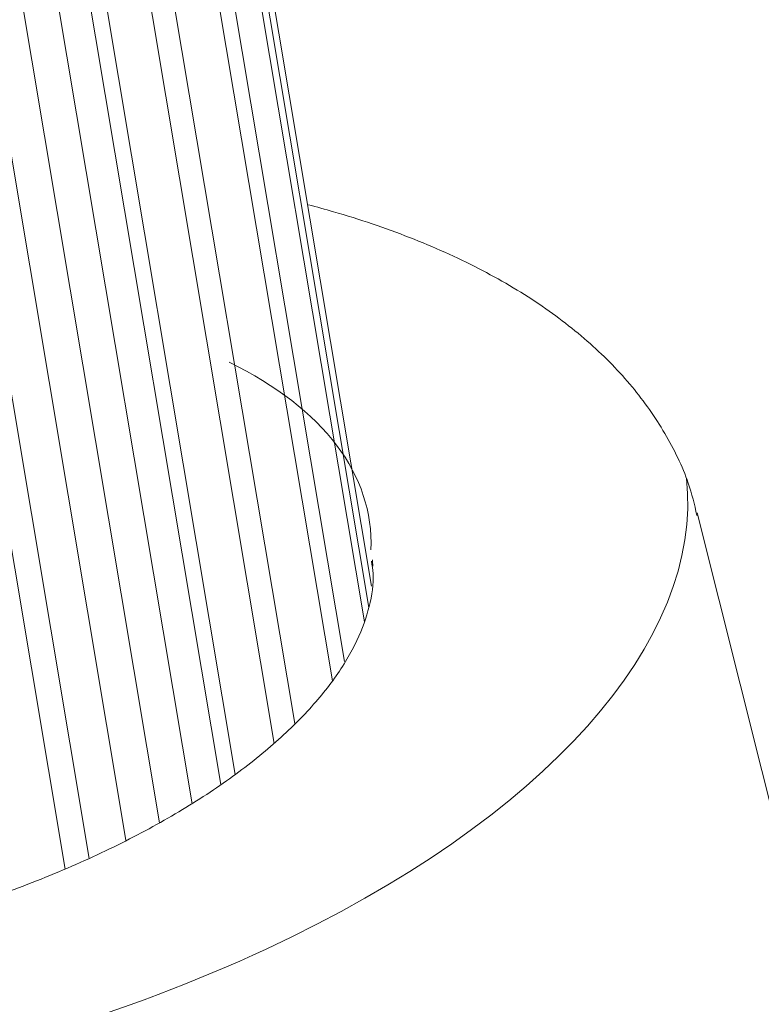
# Model space of a CAD drawing. Units: centimetres. Extents: x -91 to 30, y -21 to 21.
# Drawn here: x -78 to -77, y -4 to -3 of the extents above; entities that cross this region are included whole.
import ezdxf

# ---------------------------------------------------------------- set-up
doc = ezdxf.new("R2010")
doc.units = ezdxf.units.CM
doc.header["$MEASUREMENT"] = 0
doc.layers.add('layer 1', color=7, linetype='Continuous')

msp = doc.modelspace()

# ---------------------------------------------------------------- linework, layer by layer
at = {"layer": 'layer 1', "color": 250, "lineweight": 18}
for points in [[(-77.54838, -3.90942), (-77.54838, -3.90942), (-77.72379, -2.86249), (-77.72379, -2.86249)], [(-77.55178, -3.9354), (-77.55178, -3.9354), (-77.72029, -2.92969), (-77.72029, -2.92969)], [(-77.58153, -4.00123), (-77.58153, -4.00123), (-77.74745, -3.011), (-77.74745, -3.011)], [(-77.64206, -4.07686), (-77.64206, -4.07686), (-77.80705, -3.09217), (-77.80705, -3.09217)], [(-77.73209, -4.15089), (-77.73209, -4.15089), (-77.8965, -3.16967), (-77.8965, -3.16967)], [(-77.84788, -4.21884), (-77.84788, -4.21884), (-78.01187, -3.24011), (-78.01187, -3.24011)], [(-76.94195, -4.65661), (-76.94195, -4.65661), (-77.15159, -3.82), (-77.15159, -3.82)], [(-77.54683, -3.88494), (-77.547, -3.88242), (-77.54722, -3.87991), (-77.54749, -3.8774)], [(-77.54749, -3.8774), (-77.54749, -3.8774), (-77.54749, -3.8774), (-77.54749, -3.8774)], [(-77.54683, -3.88494), (-77.547, -3.88242), (-77.54722, -3.87991), (-77.54749, -3.8774)], [(-77.54683, -3.88494), (-77.547, -3.88242), (-77.54722, -3.87991), (-77.54749, -3.8774)], [(-77.54683, -3.88494), (-77.547, -3.88242), (-77.54722, -3.87991), (-77.54749, -3.8774)], [(-77.54683, -3.88494), (-77.547, -3.88242), (-77.54722, -3.87991), (-77.54749, -3.8774)], [(-77.54683, -3.88494), (-77.547, -3.88242), (-77.54722, -3.8799), (-77.54749, -3.8774)], [(-77.54683, -3.88494), (-77.547, -3.88242), (-77.54722, -3.8799), (-77.54749, -3.8774)], [(-77.54683, -3.88494), (-77.547, -3.88242), (-77.54722, -3.8799), (-77.54749, -3.8774)], [(-77.54683, -3.88494), (-77.547, -3.88242), (-77.54722, -3.8799), (-77.54749, -3.8774)], [(-77.54683, -3.88494), (-77.547, -3.88242), (-77.54722, -3.8799), (-77.54749, -3.8774)], [(-77.54683, -3.88494), (-77.547, -3.88242), (-77.54722, -3.8799), (-77.54749, -3.8774)], [(-77.54683, -3.88494), (-77.547, -3.88242), (-77.54722, -3.8799), (-77.54749, -3.8774)], [(-77.54683, -3.88494), (-77.547, -3.88242), (-77.54722, -3.8799), (-77.54749, -3.8774)], [(-77.54683, -3.88494), (-77.547, -3.88242), (-77.54722, -3.8799), (-77.54749, -3.8774)], [(-77.54683, -3.88494), (-77.547, -3.88242), (-77.54722, -3.8799), (-77.54749, -3.8774)], [(-77.54683, -3.88494), (-77.547, -3.88242), (-77.54722, -3.8799), (-77.54749, -3.8774)], [(-77.54683, -3.88494), (-77.547, -3.88242), (-77.54722, -3.8799), (-77.54749, -3.8774)], [(-77.54683, -3.88494), (-77.547, -3.88242), (-77.54722, -3.8799), (-77.54749, -3.8774)], [(-77.54683, -3.88494), (-77.547, -3.88242), (-77.54722, -3.8799), (-77.54749, -3.8774)], [(-77.54683, -3.88494), (-77.547, -3.88242), (-77.54722, -3.8799), (-77.54749, -3.8774)], [(-77.54683, -3.88494), (-77.547, -3.88242), (-77.54722, -3.8799), (-77.54749, -3.8774)], [(-77.54683, -3.88494), (-77.54683, -3.88494), (-77.54683, -3.88494), (-77.54683, -3.88494)]]:
    msp.add_open_spline(points, degree=3, dxfattribs=at)
at = {"layer": 'layer 1', "color": 250, "lineweight": 13}
for points in [[(-77.55699, -3.95307), (-77.55699, -3.95307), (-77.72539, -2.94801), (-77.72539, -2.94801)], [(-77.90431, -3.00571), (-77.90431, -3.00571), (-77.71444, -4.13889), (-77.71444, -4.13889)], [(-77.59608, -4.02496), (-77.59608, -4.02496), (-77.76231, -3.03282), (-77.76231, -3.03282)], [(-77.99376, -3.08175), (-77.99376, -3.08175), (-77.80675, -4.19785), (-77.80675, -4.19785)], [(-77.66697, -4.10094), (-77.66697, -4.10094), (-77.83205, -3.1157), (-77.83205, -3.1157)], [(-78.1063, -3.15143), (-78.1063, -3.15143), (-77.92156, -4.254), (-77.92156, -4.254)], [(-77.76713, -4.17444), (-77.76713, -4.17444), (-77.93151, -3.19337), (-77.93151, -3.19337)], [(-77.89236, -4.24113), (-77.89236, -4.24113), (-78.05633, -3.2625), (-78.05633, -3.2625)], [(-77.72177, -3.63681), (-77.72177, -3.63681), (-77.72177, -3.6368), (-77.72177, -3.6368)], [(-77.54924, -3.86506), (-77.54563, -3.77388), (-77.60661, -3.6932), (-77.72177, -3.6368)], [(-77.54924, -3.86506), (-77.54563, -3.77388), (-77.60661, -3.6932), (-77.72177, -3.6368)], [(-77.54924, -3.86506), (-77.54563, -3.77388), (-77.60661, -3.6932), (-77.72177, -3.63681)], [(-77.54924, -3.86506), (-77.54563, -3.77388), (-77.60661, -3.6932), (-77.72177, -3.63681)], [(-77.54924, -3.86506), (-77.54563, -3.77388), (-77.60661, -3.6932), (-77.72177, -3.63681)], [(-77.54924, -3.86506), (-77.54563, -3.77388), (-77.60661, -3.6932), (-77.72177, -3.63681)], [(-77.54924, -3.86506), (-77.54563, -3.77388), (-77.60661, -3.6932), (-77.72177, -3.63681)], [(-77.54924, -3.86506), (-77.54563, -3.77388), (-77.60661, -3.6932), (-77.72177, -3.63681)], [(-77.54924, -3.86506), (-77.54563, -3.77388), (-77.60661, -3.6932), (-77.72177, -3.63681)], [(-77.54924, -3.86506), (-77.54563, -3.77388), (-77.60661, -3.6932), (-77.72177, -3.63681)], [(-77.54924, -3.86506), (-77.54563, -3.77388), (-77.60661, -3.6932), (-77.72177, -3.63681)], [(-77.54924, -3.86506), (-77.54563, -3.77388), (-77.60661, -3.6932), (-77.72177, -3.63681)], [(-77.54924, -3.86506), (-77.54563, -3.77388), (-77.60661, -3.6932), (-77.72177, -3.63681)], [(-77.54924, -3.86506), (-77.54563, -3.77388), (-77.60661, -3.6932), (-77.72177, -3.63681)], [(-77.54924, -3.86506), (-77.54563, -3.77388), (-77.60661, -3.6932), (-77.72177, -3.63681)], [(-77.54924, -3.86506), (-77.54563, -3.77388), (-77.60661, -3.6932), (-77.72177, -3.63681)], [(-77.54924, -3.86506), (-77.54563, -3.77388), (-77.60661, -3.6932), (-77.72177, -3.63681)], [(-77.54924, -3.86506), (-77.54563, -3.77388), (-77.60661, -3.6932), (-77.72177, -3.63681)], [(-77.54924, -3.86506), (-77.54563, -3.77388), (-77.60661, -3.6932), (-77.72177, -3.63681)], [(-77.54924, -3.86506), (-77.54563, -3.77388), (-77.60661, -3.6932), (-77.72177, -3.63681)], [(-77.54924, -3.86506), (-77.54563, -3.77388), (-77.60661, -3.6932), (-77.72177, -3.63681)], [(-77.16482, -3.77793), (-77.16482, -3.77793), (-77.16482, -3.77793), (-77.16482, -3.77793)], [(-77.54924, -3.86506), (-77.54924, -3.86506), (-77.54924, -3.86506), (-77.54924, -3.86506)], [(-77.67695, -4.35151), (-77.67695, -4.35151), (-77.67695, -4.35151), (-77.67695, -4.35151)]]:
    msp.add_open_spline(points, degree=3, dxfattribs=at)
at = {"layer": 'layer 1', "color": 250, "lineweight": 18}
for points, knots in [([(-77.15229, -3.82342), (-77.15483, -3.81003), (-77.15821, -3.79693), (-77.16261, -3.78411), (-77.16261, -3.78411), (-77.16982, -3.7631), (-77.17975, -3.74285), (-77.19125, -3.72338), (-77.19125, -3.72338), (-77.2029, -3.70365), (-77.21616, -3.68473), (-77.23109, -3.66673), (-77.23109, -3.66673), (-77.24643, -3.64822), (-77.26355, -3.63068), (-77.28217, -3.61411), (-77.28217, -3.61411), (-77.30142, -3.59698), (-77.32228, -3.58089), (-77.34465, -3.56581), (-77.34465, -3.56581), (-77.36765, -3.5503), (-77.39223, -3.53585), (-77.41826, -3.52245), (-77.41826, -3.52245), (-77.44475, -3.50882), (-77.47275, -3.49626), (-77.50214, -3.48478), (-77.50214, -3.48478), (-77.53173, -3.47322), (-77.56272, -3.46274), (-77.59499, -3.45336), (-77.59499, -3.45336), (-77.60497, -3.45045), (-77.61508, -3.44765), (-77.62531, -3.44496)], [0, 0, 0, 0, 0.1, 0.1, 0.1, 0.1, 0.2, 0.2, 0.2, 0.2, 0.3, 0.3, 0.3, 0.3, 0.4, 0.4, 0.4, 0.4, 0.5, 0.5, 0.5, 0.5, 0.6, 0.6, 0.6, 0.6, 0.7, 0.7, 0.7, 0.7, 0.8, 0.8, 0.8, 0.8, 1, 1, 1, 1]), ([(-77.54867, -3.8792), (-77.54756, -3.88406), (-77.54681, -3.88902), (-77.5465, -3.89407), (-77.5465, -3.89407), (-77.54572, -3.90694), (-77.54783, -3.92045), (-77.55142, -3.93443), (-77.55142, -3.93443), (-77.55485, -3.94775), (-77.55963, -3.9615), (-77.56628, -3.97563), (-77.56628, -3.97563), (-77.57335, -3.99065), (-77.58252, -4.0061), (-77.59373, -4.02173), (-77.59373, -4.02173), (-77.60466, -4.03698), (-77.61751, -4.05241), (-77.63225, -4.06781), (-77.63225, -4.06781), (-77.64688, -4.08309), (-77.66336, -4.09834), (-77.68157, -4.11337), (-77.68157, -4.11337), (-77.69976, -4.1284), (-77.71968, -4.14321), (-77.74115, -4.15764), (-77.74115, -4.15764), (-77.76268, -4.17212), (-77.78578, -4.18623), (-77.81024, -4.19982), (-77.81024, -4.19982), (-77.83481, -4.21346), (-77.86075, -4.22659), (-77.88787, -4.23909), (-77.88787, -4.23909), (-77.91509, -4.25163), (-77.94349, -4.26353), (-77.97285, -4.2747), (-77.97285, -4.2747), (-78.0023, -4.2859), (-78.0327, -4.29636), (-78.06384, -4.306), (-78.06384, -4.306), (-78.09504, -4.31565), (-78.12697, -4.32448), (-78.15938, -4.3324), (-78.15938, -4.3324), (-78.19184, -4.34034), (-78.22477, -4.34737), (-78.25794, -4.35344), (-78.25794, -4.35344), (-78.29113, -4.35952), (-78.32455, -4.36464), (-78.35794, -4.36876), (-78.35794, -4.36876), (-78.39132, -4.37289), (-78.42468, -4.37601), (-78.45775, -4.37811), (-78.45775, -4.37811), (-78.49079, -4.38022), (-78.52354, -4.3813), (-78.55575, -4.38136), (-78.55575, -4.38136), (-78.5879, -4.38142), (-78.61952, -4.38045), (-78.65034, -4.37848), (-78.65034, -4.37848), (-78.68108, -4.37651), (-78.71104, -4.37354), (-78.73996, -4.3696), (-78.73996, -4.3696), (-78.76879, -4.36566), (-78.7966, -4.36076), (-78.82314, -4.35496), (-78.82314, -4.35496), (-78.84958, -4.34917), (-78.87477, -4.34248), (-78.8985, -4.33496), (-78.8985, -4.33496), (-78.92084, -4.32788), (-78.94189, -4.32007), (-78.96146, -4.31163), (-78.96146, -4.31163), (-78.96583, -4.30974), (-78.97013, -4.30782), (-78.97436, -4.30587)], [0, 0, 0, 0, 0.0434783, 0.0434783, 0.0434783, 0.0434783, 0.0869565, 0.0869565, 0.0869565, 0.0869565, 0.1304348, 0.1304348, 0.1304348, 0.1304348, 0.173913, 0.173913, 0.173913, 0.173913, 0.2173913, 0.2173913, 0.2173913, 0.2173913, 0.2608696, 0.2608696, 0.2608696, 0.2608696, 0.3043478, 0.3043478, 0.3043478, 0.3043478, 0.3478261, 0.3478261, 0.3478261, 0.3478261, 0.3913043, 0.3913043, 0.3913043, 0.3913043, 0.4347826, 0.4347826, 0.4347826, 0.4347826, 0.4782609, 0.4782609, 0.4782609, 0.4782609, 0.5217391, 0.5217391, 0.5217391, 0.5217391, 0.5652174, 0.5652174, 0.5652174, 0.5652174, 0.6086957, 0.6086957, 0.6086957, 0.6086957, 0.6521739, 0.6521739, 0.6521739, 0.6521739, 0.6956522, 0.6956522, 0.6956522, 0.6956522, 0.7391304, 0.7391304, 0.7391304, 0.7391304, 0.7826087, 0.7826087, 0.7826087, 0.7826087, 0.826087, 0.826087, 0.826087, 0.826087, 0.8695652, 0.8695652, 0.8695652, 0.8695652, 0.9130435, 0.9130435, 0.9130435, 0.9130435, 1, 1, 1, 1])]:
    msp.add_open_spline(points, degree=3, knots=knots, dxfattribs=at)
at = {"layer": 'layer 1', "color": 250, "lineweight": 13}
for points in [[(-78.83067, -4.55248), (-78.45343, -4.58554), (-78.01664, -4.50945), (-77.67695, -4.35151), (-77.67695, -4.35151), (-77.33727, -4.19358), (-77.14338, -3.97642), (-77.16482, -3.77793)], [(-78.83067, -4.55248), (-78.45343, -4.58554), (-78.01664, -4.50945), (-77.67695, -4.35151), (-77.67695, -4.35151), (-77.33727, -4.19358), (-77.14338, -3.97642), (-77.16482, -3.77793)], [(-78.83067, -4.55248), (-78.45343, -4.58554), (-78.01664, -4.50945), (-77.67695, -4.35151), (-77.67695, -4.35151), (-77.33727, -4.19358), (-77.14338, -3.97642), (-77.16482, -3.77793)], [(-78.83067, -4.55248), (-78.45343, -4.58554), (-78.01664, -4.50945), (-77.67695, -4.35151), (-77.67695, -4.35151), (-77.33727, -4.19358), (-77.14338, -3.97642), (-77.16482, -3.77793)], [(-78.83067, -4.55248), (-78.45343, -4.58554), (-78.01664, -4.50945), (-77.67695, -4.35151), (-77.67695, -4.35151), (-77.33727, -4.19358), (-77.14338, -3.97642), (-77.16482, -3.77793)], [(-78.83067, -4.55248), (-78.45343, -4.58554), (-78.01664, -4.50945), (-77.67695, -4.35151), (-77.67695, -4.35151), (-77.33727, -4.19358), (-77.14338, -3.97642), (-77.16482, -3.77793)], [(-78.83067, -4.55248), (-78.45343, -4.58554), (-78.01664, -4.50945), (-77.67695, -4.35151), (-77.67695, -4.35151), (-77.33727, -4.19358), (-77.14338, -3.97642), (-77.16482, -3.77793)], [(-78.83067, -4.55248), (-78.45343, -4.58554), (-78.01664, -4.50945), (-77.67695, -4.35151), (-77.67695, -4.35151), (-77.33727, -4.19358), (-77.14338, -3.97642), (-77.16482, -3.77793)], [(-78.83067, -4.55248), (-78.45343, -4.58554), (-78.01664, -4.50945), (-77.67695, -4.35151), (-77.67695, -4.35151), (-77.33727, -4.19358), (-77.14338, -3.97642), (-77.16482, -3.77793)], [(-78.83067, -4.55248), (-78.45343, -4.58554), (-78.01664, -4.50945), (-77.67695, -4.35151), (-77.67695, -4.35151), (-77.33727, -4.19358), (-77.14338, -3.97642), (-77.16482, -3.77793)], [(-78.83067, -4.55248), (-78.45343, -4.58554), (-78.01664, -4.50945), (-77.67695, -4.35151), (-77.67695, -4.35151), (-77.33727, -4.19358), (-77.14338, -3.97642), (-77.16482, -3.77793)], [(-78.83067, -4.55248), (-78.45343, -4.58553), (-78.01664, -4.50945), (-77.67695, -4.35151), (-77.67695, -4.35151), (-77.33727, -4.19358), (-77.14338, -3.97642), (-77.16482, -3.77793)], [(-78.83067, -4.55248), (-78.45343, -4.58553), (-78.01664, -4.50945), (-77.67695, -4.35151), (-77.67695, -4.35151), (-77.33727, -4.19358), (-77.14338, -3.97642), (-77.16482, -3.77793)], [(-78.83067, -4.55248), (-78.45343, -4.58553), (-78.01664, -4.50945), (-77.67695, -4.35151), (-77.67695, -4.35151), (-77.33727, -4.19358), (-77.14338, -3.97642), (-77.16482, -3.77793)], [(-78.83067, -4.55248), (-78.45343, -4.58553), (-78.01664, -4.50945), (-77.67695, -4.35151), (-77.67695, -4.35151), (-77.33727, -4.19358), (-77.14338, -3.97642), (-77.16482, -3.77793)], [(-78.83067, -4.55248), (-78.45343, -4.58553), (-78.01664, -4.50945), (-77.67695, -4.35151), (-77.67695, -4.35151), (-77.33727, -4.19358), (-77.14338, -3.97642), (-77.16482, -3.77793)], [(-78.83067, -4.55248), (-78.45343, -4.58553), (-78.01664, -4.50945), (-77.67695, -4.35151), (-77.67695, -4.35151), (-77.33727, -4.19358), (-77.14338, -3.97642), (-77.16482, -3.77793)], [(-78.83067, -4.55248), (-78.45343, -4.58553), (-78.01664, -4.50945), (-77.67695, -4.35151), (-77.67695, -4.35151), (-77.33727, -4.19358), (-77.14338, -3.97642), (-77.16482, -3.77793)], [(-78.83067, -4.55248), (-78.45343, -4.58553), (-78.01664, -4.50945), (-77.67695, -4.35151), (-77.67695, -4.35151), (-77.33727, -4.19358), (-77.14338, -3.97642), (-77.16482, -3.77793)], [(-78.83067, -4.55248), (-78.45343, -4.58553), (-78.01664, -4.50945), (-77.67695, -4.35151), (-77.67695, -4.35151), (-77.33727, -4.19358), (-77.14338, -3.97642), (-77.16482, -3.77793)], [(-78.83067, -4.55248), (-78.45343, -4.58553), (-78.01664, -4.50945), (-77.67695, -4.35151), (-77.67695, -4.35151), (-77.33727, -4.19358), (-77.14338, -3.97642), (-77.16482, -3.77793)]]:
    msp.add_open_spline(points, degree=3, knots=[0, 0, 0, 0, 0.3333333, 0.3333333, 0.3333333, 0.3333333, 1, 1, 1, 1], dxfattribs=at)

doc.saveas('drawing.dxf')
